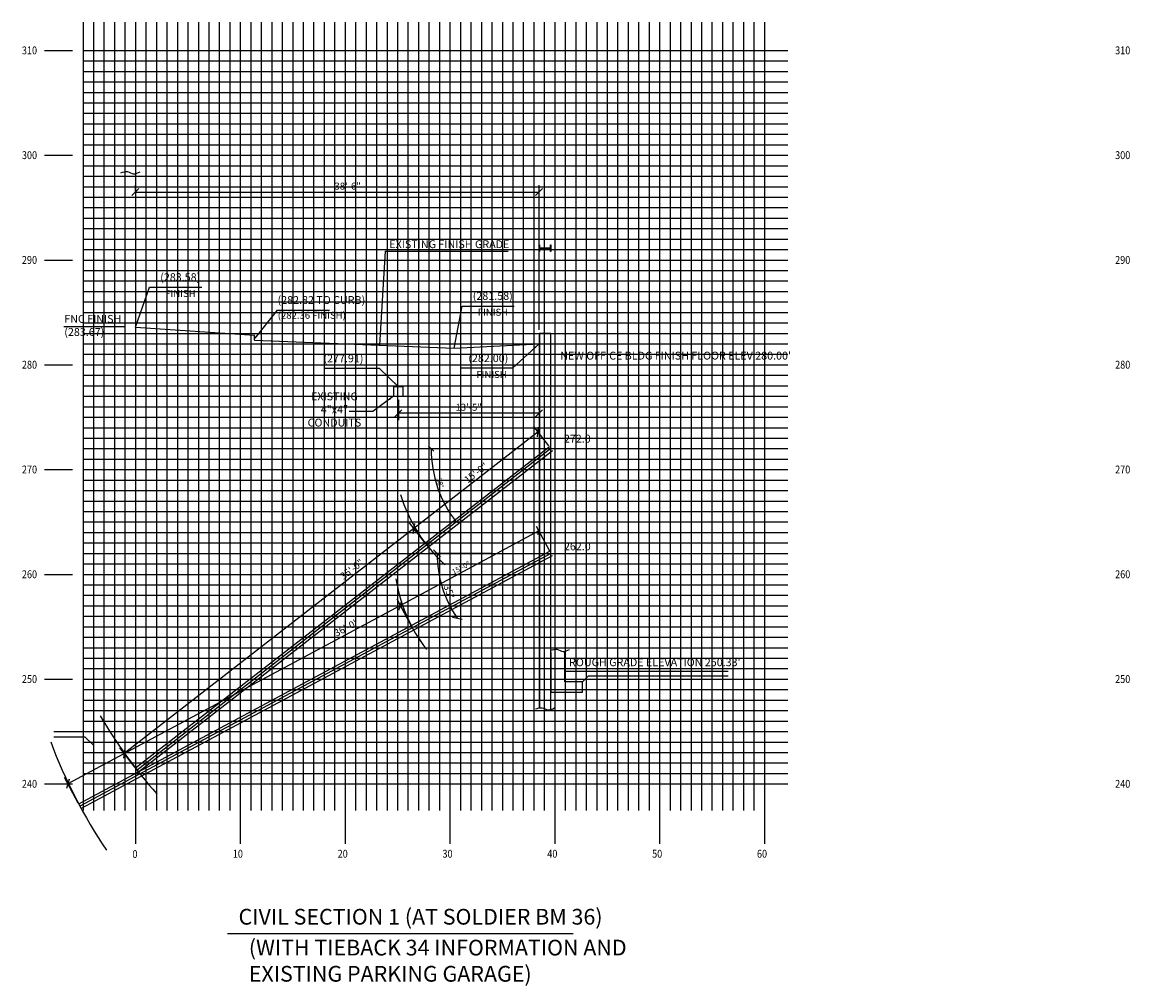
# Model space of a CAD drawing. Extents: x -3935 to 8061, y -145 to 4922.
# Drawn here: x -1366 to -98, y 1362 to 2466 of the extents above; entities that cross this region are included whole.
import ezdxf

# ---------------------------------------------------------------- set-up
doc = ezdxf.new("R2010")
doc.units = 0
doc.header["$LTSCALE"] = 12
doc.header["$MEASUREMENT"] = 0
doc.layers.get('0').update_dxf_attribs({"linetype": 'CONTINUOUS'})
doc.layers.get('DEFPOINTS').update_dxf_attribs({"color": 173, "linetype": 'CONTINUOUS'})
for name, color, linetype in [('0-Grade', 2, 'CONTINUOUS'), ('O-Anno-Note', 3, 'CONTINUOUS'), ('O-FIBER', 2, 'CONTINUOUS'), ('O-Grid-Primary', 5, 'CONTINUOUS'), ('O-Grid-Secondary', 9, 'CONTINUOUS'), ('O-Grid-Tirtiary', 8, 'CONTINUOUS'), ('O-Tieback', 4, 'CONTINUOUS'), ('O-WF', 3, 'CONTINUOUS'), ('S-Anno-Dims', 3, 'CONTINUOUS')]:
    doc.layers.add(name, color=color, linetype=linetype)
doc.styles.add('DIMTEXT', font='ROMANS.shx', dxfattribs={"width": 0.85, "bigfont": 'ROMANF.shx'})
doc.styles.add('TXTS', font='ROMANS', dxfattribs={"width": 0.85, "height": 6, "bigfont": 'ROMANF'})
doc.dimstyles.new('JAMA1-4', dxfattribs={"dimscale": 48, "dimtxt": 0.125, "dimasz": 0.125, "dimexe": 0.125, "dimexo": 0.0625, "dimgap": 0.03125, "dimtad": 1, "dimdec": 4, "dimzin": 3, "dimdsep": 46, "dimlunit": 4, "dimtxsty": 'DIMTEXT', "dimblk1": 'OBLIQUE', "dimblk2": 'OBLIQUE', "dimsah": 1, "dimcen": 0.09375, "dimclrd": 256, "dimclre": 256, "dimclrt": 3, "dimadec": 0, "dimazin": 0, "dimtfac": 1, "dimtdec": 4, "dimtmove": 0, "dimatfit": 3, "dimfxl": 0, "dimfrac": 1, "dimtolj": 1, "dimtzin": 0, "dimarcsym": 0})
doc.dimstyles.new('JAMA3-16', dxfattribs={"dimscale": 64, "dimtxt": 0.125, "dimasz": 0.125, "dimexe": 0.125, "dimexo": 0.0625, "dimgap": 0.03125, "dimtad": 1, "dimdec": 4, "dimzin": 3, "dimdsep": 46, "dimlunit": 4, "dimtxsty": 'DIMTEXT', "dimblk1": 'OBLIQUE', "dimblk2": 'OBLIQUE', "dimsah": 1, "dimcen": 0.09375, "dimclrd": 256, "dimclre": 256, "dimclrt": 3, "dimadec": 0, "dimazin": 0, "dimtfac": 1, "dimtdec": 4, "dimtmove": 0, "dimatfit": 3, "dimfxl": 0, "dimfrac": 1, "dimtolj": 1, "dimtzin": 0, "dimarcsym": 0})

# ---------------------------------------------------------------- blocks, each defined once
blk = doc.blocks.new('_OBLIQUE')
at = {"color": 0, "linetype": 'ByBlock'}
blk.add_line((-0.5, -0.5), (0.5, 0.5), dxfattribs=at)
blk = doc.blocks.new('*D18')
at = {"layer": 'DEFPOINTS', "color": 0}
for p in [(-774.3, 2271), (-1236.3, 2268), (-774.3, 2109.1)]:
    blk.add_point(p, dxfattribs=at)
at = {"layer": 'S-Anno-Dims', "lineweight": -2}
for p, q in [((-1236.3, 2272), (-1236.3, 2279)), ((-1236.3, 2271), (-774.3, 2271)), ((-774.3, 2113.1), (-774.3, 2279))]:
    blk.add_line(p, q, dxfattribs=at)
at = {"layer": 'S-Anno-Dims', "lineweight": -2, "xscale": 8, "yscale": 8, "zscale": 8, "rotation": 180}
blk.add_blockref('_OBLIQUE', (-1236.3, 2271), dxfattribs=at)
at = {"layer": 'S-Anno-Dims', "lineweight": -2, "xscale": 8, "yscale": 8, "zscale": 8}
blk.add_blockref('_OBLIQUE', (-774.3, 2271), dxfattribs=at)
at = {"layer": 'S-Anno-Dims', "color": 3, "insert": (-993.4, 2277.8), "char_height": 8, "attachment_point": 5, "style": 'DIMTEXT'}
blk.add_mtext('\\A1;38\'-6"', dxfattribs=at)
blk = doc.blocks.new('*D19')
at = {"layer": 'DEFPOINTS', "color": 0}
for p in [(-935.3, 2037.1), (-935.3, 2017.7), (-774.3, 2017.6)]:
    blk.add_point(p, dxfattribs=at)
at = {"layer": 'S-Anno-Dims', "lineweight": -2}
for p, q in [((-935.3, 2033.1), (-935.3, 2009.7)), ((-774.3, 2017.7), (-935.3, 2017.7)), ((-774.3, 2021.6), (-774.3, 2025.7))]:
    blk.add_line(p, q, dxfattribs=at)
at = {"layer": 'S-Anno-Dims', "lineweight": -2, "xscale": 8, "yscale": 8, "zscale": 8, "rotation": 180}
blk.add_blockref('_OBLIQUE', (-935.3, 2017.7), dxfattribs=at)
at = {"layer": 'S-Anno-Dims', "lineweight": -2, "xscale": 8, "yscale": 8, "zscale": 8}
blk.add_blockref('_OBLIQUE', (-774.3, 2017.7), dxfattribs=at)
at = {"layer": 'S-Anno-Dims', "color": 3, "insert": (-854.8, 2024.5), "char_height": 8, "attachment_point": 5, "style": 'DIMTEXT'}
blk.add_mtext('\\A1;13\'-5"', dxfattribs=at)
blk = doc.blocks.new('*D17')
at = {"layer": 'DEFPOINTS', "color": 0}
for p in [(-824.1, 1857.1), (-760.6, 1857.1), (-715.2, 1857.1), (-888.4, 1831), (-1234.6, 1529.8)]:
    blk.add_point(p, dxfattribs=at)
at = {"layer": 'S-Anno-Dims', "lineweight": -2}
blk.add_line((-828.1, 1857.1), (-899.1, 1857.1), dxfattribs=at)
blk.add_arc((-760.6, 1857.1), 130.4, 180, 214.6289, dxfattribs=at)
at = {"layer": 'S-Anno-Dims', "lineweight": -2, "xscale": 8, "yscale": 8, "zscale": 8}
for p, rotation in [((-891.1, 1857.1), 90.0000000000001), ((-867.9, 1783), 304.6288749202607)]:
    blk.add_blockref('_OBLIQUE', p, dxfattribs=dict(at, rotation=rotation))
at = {"layer": 'S-Anno-Dims', "color": 3, "insert": (-877.1, 1813.4), "char_height": 8, "attachment_point": 5, "rotation": 290.59, "style": 'DIMTEXT'}
blk.add_mtext('\\A1;35°', dxfattribs=at)
blk = doc.blocks.new('*D20')
at = {"layer": 'DEFPOINTS', "color": 0}
for p in [(-909.4, 1977.1), (-760.6, 1977.1), (-715.5, 1977.1), (-884.8, 1918.7), (-1234.4, 1609)]:
    blk.add_point(p, dxfattribs=at)
at = {"layer": 'O-Grid-Tirtiary', "lineweight": -2}
blk.add_arc((-760.6, 1977.1), 137.2, 180, 217.8426, dxfattribs=at)
at = {"layer": 'O-Grid-Tirtiary', "lineweight": -2, "xscale": 6, "yscale": 6, "zscale": 6}
for p, rotation in [((-897.8, 1977.1), 90), ((-869, 1893), 307.8425902739201)]:
    blk.add_blockref('_OBLIQUE', p, dxfattribs=dict(at, rotation=rotation))
at = {"layer": 'O-Grid-Tirtiary', "color": 3, "insert": (-887.4, 1937.9), "char_height": 6, "attachment_point": 5, "rotation": 287.2121, "style": 'DIMTEXT'}
blk.add_mtext('\\A1;38°', dxfattribs=at)
blk = doc.blocks.new('*D21')
at = {"layer": 'DEFPOINTS', "color": 0}
for p in [(-760.6, 1977.1), (-917.5, 1885.7), (-902.8, 1866.7)]:
    blk.add_point(p, dxfattribs=at)
at = {"layer": 'S-Anno-Dims', "lineweight": -2}
for p, q in [((-775.4, 1996.2), (-917.5, 1885.7)), ((-763.1, 1980.3), (-780.3, 2002.5)), ((-905.2, 1869.9), (-922.4, 1892))]:
    blk.add_line(p, q, dxfattribs=at)
at = {"layer": 'S-Anno-Dims', "lineweight": -2, "xscale": 8, "yscale": 8, "zscale": 8}
for p, rotation in [((-775.4, 1996.2), 37.84259027391994), ((-917.5, 1885.7), 217.84259027392)]:
    blk.add_blockref('_OBLIQUE', p, dxfattribs=dict(at, rotation=rotation))
at = {"layer": 'S-Anno-Dims', "color": 3, "insert": (-846.5, 1949.5), "char_height": 8, "attachment_point": 5, "rotation": 37.8426, "style": 'DIMTEXT'}
blk.add_mtext('\\A1;15\'-0"', dxfattribs=at)
blk = doc.blocks.new('*D22')
at = {"layer": 'DEFPOINTS', "color": 0}
for p in [(-902.8, 1866.7), (-1249.2, 1628.1), (-1234.4, 1609)]:
    blk.add_point(p, dxfattribs=at)
at = {"layer": 'S-Anno-Dims', "lineweight": -2}
for p, q in [((-905.2, 1869.9), (-922.4, 1892)), ((-917.5, 1885.7), (-1249.2, 1628.1)), ((-1236.9, 1612.2), (-1254.1, 1634.4))]:
    blk.add_line(p, q, dxfattribs=at)
at = {"layer": 'S-Anno-Dims', "lineweight": -2, "xscale": 8, "yscale": 8, "zscale": 8}
for p, rotation in [((-917.5, 1885.7), 37.8425902739201), ((-1249.2, 1628.1), 217.8425902739201)]:
    blk.add_blockref('_OBLIQUE', p, dxfattribs=dict(at, rotation=rotation))
at = {"layer": 'S-Anno-Dims', "color": 3, "insert": (-988.6, 1839), "char_height": 8, "attachment_point": 5, "rotation": 37.8426, "style": 'DIMTEXT'}
blk.add_mtext('\\A1;35\'-0"', dxfattribs=at)
blk = doc.blocks.new('*D25')
at = {"layer": 'DEFPOINTS', "color": 0}
for p in [(-760.6, 1857.1), (-933, 1797.6), (-919.2, 1772)]:
    blk.add_point(p, dxfattribs=at)
at = {"layer": 'S-Anno-Dims', "lineweight": -2}
for p, q in [((-774.4, 1882.8), (-933, 1797.6)), ((-762, 1859.8), (-777.2, 1888.1)), ((-920.6, 1774.6), (-935.8, 1802.9))]:
    blk.add_line(p, q, dxfattribs=at)
at = {"layer": 'S-Anno-Dims', "lineweight": -2, "xscale": 6, "yscale": 6, "zscale": 6}
for p, rotation in [((-774.4, 1882.8), 28.23352629925073), ((-933, 1797.6), 208.2335262992507)]:
    blk.add_blockref('_OBLIQUE', p, dxfattribs=dict(at, rotation=rotation))
at = {"layer": 'S-Anno-Dims', "color": 3, "insert": (-863.4, 1840.8), "char_height": 6, "attachment_point": 5, "rotation": 28.2335, "style": 'DIMTEXT'}
blk.add_mtext('\\A1;15\'-0"', dxfattribs=at)
blk = doc.blocks.new('*D26')
at = {"layer": 'DEFPOINTS', "color": 0}
for p in [(-919.2, 1772), (-1313.6, 1593.3), (-1299.8, 1567.6)]:
    blk.add_point(p, dxfattribs=at)
at = {"layer": 'S-Anno-Dims', "lineweight": -2}
for p, q in [((-921.1, 1775.5), (-936.8, 1804.7)), ((-933, 1797.6), (-1313.6, 1593.3)), ((-1301.7, 1571.1), (-1317.4, 1600.3))]:
    blk.add_line(p, q, dxfattribs=at)
at = {"layer": 'S-Anno-Dims', "lineweight": -2, "xscale": 8, "yscale": 8, "zscale": 8}
for p, rotation in [((-933, 1797.6), 28.23352629925065), ((-1313.6, 1593.3), 208.2335262992507)]:
    blk.add_blockref('_OBLIQUE', p, dxfattribs=dict(at, rotation=rotation))
at = {"layer": 'S-Anno-Dims', "color": 3, "insert": (-994.7, 1772.2), "char_height": 8, "attachment_point": 5, "rotation": 28.2335, "style": 'DIMTEXT'}
blk.add_mtext('\\A1;36\'-0"', dxfattribs=at)
blk = doc.blocks.new('A$C4F4026A6')
at = {"layer": 'DEFPOINTS'}
for radius, start, end in [(180, 189.35344662, 217.66263252), (612, 200.66298369, 213.75388642)]:
    blk.add_arc((-760.61762, 1857.14113), radius, start, end, dxfattribs=at)
at = {"layer": 'O-Tieback'}
for p, q in [((-1301.22522, 1570.26759), (-762.03682, 1859.78421)), ((-760.61762, 1857.14113), (-1299.80602, 1567.62451)), ((-759.19842, 1854.49805), (-1298.38682, 1564.98143))]:
    blk.add_line(p, q, dxfattribs=at)
at = {"layer": 'S-Anno-Dims'}
for base, p1, p2, dimstyle, picture, middle in [((-932.97882, 1797.64595), (-760.61762, 1857.14113), (-919.20245, 1771.98919), 'JAMA1-4', '*D25', (-861.0076, 1836.29082)), ((-1313.58239, 1593.28128), (-919.20245, 1771.98919), (-1299.80602, 1567.62451), 'JAMA3-16', '*D26', (-991.4772, 1766.23531))]:
    dim = blk.add_linear_dim(base=base, p1=p1, p2=p2, angle=208.2335263, dimstyle=dimstyle, dxfattribs=at)
    dim.commit()
    dim.dimension.update_dxf_attribs({"geometry": picture, "text_midpoint": middle, "dimtype": 129})

msp = doc.modelspace()

# ---------------------------------------------------------------- hatches: boundary and pattern name
at = {"layer": 'DEFPOINTS'}
h = msp.add_hatch(dxfattribs=at)
h.set_pattern_fill('ANSI32', color=256, scale=24, angle=-90, style=0)
h.set_pattern_definition([(315, (-4031.121, 2764.853), (6.36396, 6.36396), []), (315, (-4031.121, 2760.61), (6.36396, 6.36396), [])])
edge = h.paths.add_edge_path()
edge.add_line((-760.61762, 2202.7208), (-761.14762, 2202.7208))
edge.add_line((-761.14762, 2202.7208), (-761.14762, 2205.7833))
edge.add_arc((-761.93012, 2205.7833), 0.7825, 0, 90)
edge.add_line((-761.93012, 2206.5658), (-772.96512, 2206.5658))
edge.add_arc((-772.96512, 2205.7833), 0.7825, 90, 180)
edge.add_line((-773.74762, 2205.7833), (-773.74762, 2202.7208))
edge.add_line((-773.74762, 2202.7208), (-774.27762, 2202.7208))
edge.add_line((-774.27762, 2202.7208), (-774.27762, 2210.7158))
edge.add_line((-774.27762, 2210.7158), (-773.74762, 2210.7158))
edge.add_line((-773.74762, 2210.7158), (-773.74762, 2207.6533))
edge.add_arc((-772.96512, 2207.6533), 0.7825, 180, 270)
edge.add_line((-772.96512, 2206.8708), (-761.93012, 2206.8708))
edge.add_arc((-761.93012, 2207.6533), 0.7825, -90, 0)
edge.add_line((-761.14762, 2207.6533), (-761.14762, 2210.7158))
edge.add_line((-761.14762, 2210.7158), (-760.61762, 2210.7158))
edge.add_line((-760.61762, 2210.7158), (-760.61762, 2202.7208))

# ---------------------------------------------------------------- linework, layer by layer
msp.add_line((-1318.12092, 2117.18113), (-1248.27762, 2117.18113))
at = {"layer": '0-Grade'}
for p, q in [((-1248.27762, 2294.36207), (-1248.27762, 1653.12577)), ((-1236.27762, 2291.98434), (-1236.27762, 1605.14113)), ((-1236.27762, 2116.10113), (-1100.05289, 2106.98113)), ((-1100.05289, 2101.46113), (-1100.05289, 2106.98113)), ((-1100.05289, 2101.46113), (-871.51364, 2092.10113)), ((-871.51364, 2092.10113), (-774.27762, 2097.14113)), ((-760.61762, 2073.14113), (-556.61102, 2073.14113)), ((-744.61762, 1722.10113), (-557.74421, 1722.10113)), ((-724.61762, 1710.10113), (-717.61762, 1717.10113)), ((-717.61762, 1717.10113), (-557.74421, 1717.10113)), ((-1329.86295, 1653.12577), (-1236.27762, 1653.12577))]:
    msp.add_line(p, q, dxfattribs=at)
for points in [[(-760.61762, 1743.69787), (-760.61762, 1698.10113), (-724.61762, 1698.10113), (-724.61762, 1710.10113), (-744.61762, 1710.10113), (-744.61762, 1744.92145)], [(-1329.86295, 1647.12577), (-1294.02079, 1647.12577), (-1284.27762, 1637.38261), (-1284.27762, 1605.14113), (-1236.27762, 1605.14113)]]:
    msp.add_lwpolyline(points, dxfattribs=at)
msp.add_spline([(-1252.9611, 2293.01906), (-1245.37192, 2294.34586), (-1238.37322, 2291.86324), (-1230.99825, 2294.27063)], degree=3, dxfattribs=at)
at = {"layer": 'DEFPOINTS'}
msp.add_lwpolyline([(-760.61762, 2202.7208), (-761.14762, 2202.7208), (-761.14762, 2205.7833, 0.4142135624), (-761.93012, 2206.5658), (-772.96512, 2206.5658, 0.4142135624), (-773.74762, 2205.7833), (-773.74762, 2202.7208), (-774.27762, 2202.7208), (-774.27762, 2210.7158), (-773.74762, 2210.7158), (-773.74762, 2207.6533, 0.4142135624), (-772.96512, 2206.8708), (-761.93012, 2206.8708, 0.4142135624), (-761.14762, 2207.6533), (-761.14762, 2210.7158), (-760.61762, 2210.7158)], format="xyb", close=True, dxfattribs=at)
for radius, start, end in [(180, 196.91393035, 227.69260053), (600, 210.66248207, 221.22195736)]:
    msp.add_arc((-760.61762, 1977.14113), radius, start, end, dxfattribs=at)
msp.add_point((-767.44762, 2206.7183), dxfattribs=at)
at = {"layer": 'O-Anno-Note'}
msp.add_line((-1130.89293, 1421.70324), (-735.22258, 1421.70324), dxfattribs=at)
at = {"layer": 'O-FIBER'}
msp.add_lwpolyline([(-940.77762, 2048.06113), (-940.77762, 2037.06113), (-929.77762, 2037.06113), (-929.77762, 2048.06113), (-940.77762, 2048.06113)], close=True, dxfattribs=at)
at = {"layer": 'O-Grid-Primary'}
for p, q in [((-1236.27762, 2465.57388), (-1236.27762, 1524.3435)), ((-1116.27762, 2465.57388), (-1116.27762, 1524.7063)), ((-996.27762, 2465.57388), (-996.27762, 1524.7063)), ((-876.27762, 2465.57388), (-876.27762, 1524.7063)), ((-756.27762, 2465.57388), (-756.27762, 1524.7063)), ((-636.27762, 2465.57388), (-636.27762, 1524.7063)), ((-516.27762, 2465.57388), (-516.27762, 1524.7063)), ((-1340.2026, 2433.14113), (-1308.27762, 2433.14113)), ((-1296.27762, 2433.14113), (-489.59686, 2433.14113)), ((-1340.2026, 2313.14113), (-1308.27762, 2313.14113)), ((-1296.27762, 2313.14113), (-489.59686, 2313.14113)), ((-1340.2026, 2193.14113), (-1308.27762, 2193.14113)), ((-1296.27762, 2193.14113), (-489.59686, 2193.14113)), ((-1340.2026, 2073.14113), (-1308.27762, 2073.14113)), ((-1296.27762, 2073.14113), (-489.59686, 2073.14113)), ((-1340.2026, 1953.14113), (-1308.27762, 1953.14113)), ((-1296.27762, 1953.14113), (-489.59686, 1953.14113)), ((-1340.2026, 1833.14113), (-1308.27762, 1833.14113)), ((-1296.27762, 1833.14113), (-489.59686, 1833.14113)), ((-1340.2026, 1713.14113), (-1308.27762, 1713.14113)), ((-1296.27762, 1713.14113), (-489.59686, 1713.14113)), ((-1340.2026, 1593.14113), (-1308.27762, 1593.14113)), ((-1296.27762, 1593.14113), (-489.59686, 1593.14113))]:
    msp.add_line(p, q, dxfattribs=at)
at = {"layer": 'O-Grid-Secondary'}
for p, q in [((-1296.27762, 2465.57388), (-1296.27762, 1562.86569)), ((-1176.27762, 2465.57388), (-1176.27762, 1562.86569)), ((-1056.27762, 2465.57388), (-1056.27762, 1562.86569)), ((-936.27762, 2465.57388), (-936.27762, 1562.86569)), ((-816.27762, 2465.57388), (-816.27762, 1562.86569)), ((-696.27762, 2465.57388), (-696.27762, 1562.86569)), ((-576.27762, 2465.57388), (-576.27762, 1562.86569)), ((-1296.27762, 2373.14113), (-489.59686, 2373.14113)), ((-1296.27762, 2253.14113), (-489.59686, 2253.14113)), ((-1296.27762, 2133.14113), (-489.59686, 2133.14113)), ((-1296.27762, 2013.14113), (-489.59686, 2013.14113)), ((-1296.27762, 1893.14113), (-489.59686, 1893.14113)), ((-1296.27762, 1773.14113), (-489.59686, 1773.14113)), ((-1296.27762, 1653.14113), (-489.59686, 1653.14113))]:
    msp.add_line(p, q, dxfattribs=at)
at = {"layer": 'O-Grid-Tirtiary', "color": 116}
for p, q in [((-1284.27762, 2465.57388), (-1284.27762, 1562.86569)), ((-1272.27762, 2465.57388), (-1272.27762, 1562.86569)), ((-1260.27762, 2465.57388), (-1260.27762, 1562.86569)), ((-1248.27762, 2465.57388), (-1248.27762, 1562.86569)), ((-1224.27762, 2465.57388), (-1224.27762, 1562.86569)), ((-1212.27762, 2465.57388), (-1212.27762, 1562.86569)), ((-1200.27762, 2465.57388), (-1200.27762, 1562.86569)), ((-1188.27762, 2465.57388), (-1188.27762, 1562.86569)), ((-1164.27762, 2465.57388), (-1164.27762, 1562.86569)), ((-1152.27762, 2465.57388), (-1152.27762, 1562.86569)), ((-1140.27762, 2465.57388), (-1140.27762, 1562.86569)), ((-1128.27762, 2465.57388), (-1128.27762, 1562.86569)), ((-1104.27762, 2465.57388), (-1104.27762, 1562.86569)), ((-1092.27762, 2465.57388), (-1092.27762, 1562.86569)), ((-1080.27762, 2465.57388), (-1080.27762, 1562.86569)), ((-1068.27762, 2465.57388), (-1068.27762, 1562.86569)), ((-1044.27762, 2465.57388), (-1044.27762, 1562.86569)), ((-1032.27762, 2465.57388), (-1032.27762, 1562.86569)), ((-1020.27762, 2465.57388), (-1020.27762, 1562.86569)), ((-1008.27762, 2465.57388), (-1008.27762, 1562.86569)), ((-984.27762, 2465.57388), (-984.27762, 1562.86569)), ((-972.27762, 2465.57388), (-972.27762, 1562.86569)), ((-960.27762, 2465.57388), (-960.27762, 1562.86569)), ((-948.27762, 2465.57388), (-948.27762, 1562.86569)), ((-924.27762, 2465.57388), (-924.27762, 1562.86569)), ((-912.27762, 2465.57388), (-912.27762, 1562.86569)), ((-900.27762, 2465.57388), (-900.27762, 1562.86569)), ((-888.27762, 2465.57388), (-888.27762, 1562.86569)), ((-864.27762, 2465.57388), (-864.27762, 1562.86569)), ((-852.27762, 2465.57388), (-852.27762, 1562.86569)), ((-840.27762, 2465.57388), (-840.27762, 1562.86569)), ((-828.27762, 2465.57388), (-828.27762, 1562.86569)), ((-804.27762, 2465.57388), (-804.27762, 1562.86569)), ((-792.27762, 2465.57388), (-792.27762, 1562.86569)), ((-780.27762, 2465.57388), (-780.27762, 1562.86569)), ((-768.27762, 2465.57388), (-768.27762, 1562.86569)), ((-744.27762, 2465.57388), (-744.27762, 1562.86569)), ((-732.27762, 2465.57388), (-732.27762, 1562.86569)), ((-720.27762, 2465.57388), (-720.27762, 1562.86569)), ((-708.27762, 2465.57388), (-708.27762, 1562.86569)), ((-684.27762, 2465.57388), (-684.27762, 1562.86569)), ((-672.27762, 2465.57388), (-672.27762, 1562.86569)), ((-660.27762, 2465.57388), (-660.27762, 1562.86569)), ((-648.27762, 2465.57388), (-648.27762, 1562.86569)), ((-624.27762, 2465.57388), (-624.27762, 1562.86569)), ((-612.27762, 2465.57388), (-612.27762, 1562.86569)), ((-600.27762, 2465.57388), (-600.27762, 1562.86569)), ((-588.27762, 2465.57388), (-588.27762, 1562.86569)), ((-564.27762, 2465.57388), (-564.27762, 1562.86569)), ((-552.27762, 2465.57388), (-552.27762, 1562.86569)), ((-540.27762, 2465.57388), (-540.27762, 1562.86569)), ((-528.27762, 2465.57388), (-528.27762, 1562.86569)), ((-1296.27762, 2421.14113), (-489.59686, 2421.14113)), ((-1296.27762, 2409.14113), (-489.59686, 2409.14113)), ((-1296.27762, 2397.14113), (-489.59686, 2397.14113)), ((-1296.27762, 2385.14113), (-489.59686, 2385.14113)), ((-1296.27762, 2361.14113), (-489.59686, 2361.14113)), ((-1296.27762, 2349.14113), (-489.59686, 2349.14113)), ((-1296.27762, 2337.14113), (-489.59686, 2337.14113)), ((-1296.27762, 2325.14113), (-489.59686, 2325.14113)), ((-1296.27762, 2301.14113), (-489.59686, 2301.14113)), ((-1296.27762, 2289.14113), (-489.59686, 2289.14113)), ((-1296.27762, 2277.14113), (-489.59686, 2277.14113)), ((-1296.27762, 2265.14113), (-489.59686, 2265.14113)), ((-1296.27762, 2241.14113), (-489.59686, 2241.14113)), ((-1296.27762, 2229.14113), (-489.59686, 2229.14113)), ((-1296.27762, 2217.14113), (-489.59686, 2217.14113)), ((-1296.27762, 2205.14113), (-489.59686, 2205.14113)), ((-1296.27762, 2181.14113), (-489.59686, 2181.14113)), ((-1296.27762, 2169.14113), (-489.59686, 2169.14113)), ((-1296.27762, 2157.14113), (-489.59686, 2157.14113)), ((-1296.27762, 2145.14113), (-489.59686, 2145.14113)), ((-1296.27762, 2121.14113), (-489.59686, 2121.14113)), ((-1296.27762, 2109.14113), (-489.59686, 2109.14113)), ((-1296.27762, 2097.14113), (-489.59686, 2097.14113)), ((-1296.27762, 2085.14113), (-489.59686, 2085.14113)), ((-1296.27762, 2061.14113), (-489.59686, 2061.14113)), ((-1296.27762, 2049.14113), (-489.59686, 2049.14113)), ((-1296.27762, 2037.14113), (-489.59686, 2037.14113)), ((-1296.27762, 2025.14113), (-489.59686, 2025.14113)), ((-1296.27762, 2001.14113), (-489.59686, 2001.14113)), ((-1296.27762, 1989.14113), (-489.59686, 1989.14113)), ((-1296.27762, 1977.14113), (-489.59686, 1977.14113)), ((-1296.27762, 1965.14113), (-489.59686, 1965.14113)), ((-1296.27762, 1941.14113), (-489.59686, 1941.14113)), ((-1296.27762, 1929.14113), (-489.59686, 1929.14113)), ((-1296.27762, 1917.14113), (-489.59686, 1917.14113)), ((-1296.27762, 1905.14113), (-489.59686, 1905.14113)), ((-1296.27762, 1881.14113), (-489.59686, 1881.14113)), ((-1296.27762, 1869.14113), (-489.59686, 1869.14113)), ((-1296.27762, 1857.14113), (-489.59686, 1857.14113)), ((-1296.27762, 1845.14113), (-489.59686, 1845.14113)), ((-1296.27762, 1821.14113), (-489.59686, 1821.14113)), ((-1296.27762, 1809.14113), (-489.59686, 1809.14113)), ((-1296.27762, 1797.14113), (-489.59686, 1797.14113)), ((-1296.27762, 1785.14113), (-489.59686, 1785.14113)), ((-1296.27762, 1761.14113), (-489.59686, 1761.14113)), ((-1296.27762, 1749.14113), (-489.59686, 1749.14113)), ((-1296.27762, 1737.14113), (-489.59686, 1737.14113)), ((-1296.27762, 1725.14113), (-489.59686, 1725.14113)), ((-1296.27762, 1701.14113), (-489.59686, 1701.14113)), ((-1296.27762, 1689.14113), (-489.59686, 1689.14113)), ((-1296.27762, 1677.14113), (-489.59686, 1677.14113)), ((-1296.27762, 1665.14113), (-489.59686, 1665.14113)), ((-1296.27762, 1641.14113), (-489.59686, 1641.14113)), ((-1296.27762, 1629.14113), (-489.59686, 1629.14113)), ((-1296.27762, 1617.14113), (-489.59686, 1617.14113)), ((-1296.27762, 1605.14113), (-489.59686, 1605.14113))]:
    msp.add_line(p, q, dxfattribs=at)
at = {"layer": 'O-Grid-Tirtiary'}
msp.add_line((-760.61762, 1977.14113), (-1234.43714, 1609.04459), dxfattribs=at)
at = {"layer": 'O-Tieback'}
for p, q in [((-1236.27762, 1611.41369), (-762.45811, 1979.51023)), ((-760.61762, 1977.14113), (-1234.43714, 1609.04459)), ((-758.77714, 1974.77203), (-1232.59666, 1606.67549)), ((-909.40719, 1977.14113), (-715.53992, 1977.14113)), ((-888.21763, 1857.14113), (-715.16201, 1857.14113)), ((-1232.59666, 1606.67549), (-1236.27762, 1611.41369)), ((-1298.38682, 1564.98143), (-1301.22522, 1570.26759))]:
    msp.add_line(p, q, dxfattribs=at)
at = {"layer": 'O-WF'}
for p, q in [((-773.74762, 2109.14113), (-773.74762, 1680.33207)), ((-761.14762, 2109.14113), (-761.14762, 1678.10088))]:
    msp.add_line(p, q, dxfattribs=at)
msp.add_lwpolyline([(-760.61762, 1678.26508), (-760.61762, 2109.14113), (-774.27762, 2109.14113), (-774.27762, 1680.23893)], dxfattribs=at)
for points in [[(-761.2929, 1745.95789), (-753.70372, 1747.2847), (-746.70502, 1744.80208), (-739.33005, 1747.20946)], [(-778.41604, 1678.99137), (-770.82686, 1680.31817), (-763.82816, 1677.83555), (-756.45319, 1680.24294)]]:
    msp.add_spline(points, degree=3, dxfattribs=at)

# ---------------------------------------------------------------- block references
at = {"layer": 'O-Grid-Tirtiary'}
msp.add_blockref('A$C4F4026A6', (0, 0), dxfattribs=at)

# ---------------------------------------------------------------- texts
at = {"layer": 'O-Anno-Note', "style": 'TXTS', "width": 0.85}
for s, p in [('310', (-1366.26313, 2428.7437)), ('310', (-114.80484, 2428.7437)), ('300', (-1366.26313, 2308.7437)), ('300', (-114.80484, 2308.7437)), ('290', (-1366.26313, 2188.7437)), ('290', (-114.80484, 2188.7437)), ('280', (-1366.26313, 2068.7437)), ('280', (-114.80484, 2068.7437)), ('270', (-1366.26313, 1948.7437)), ('270', (-114.80484, 1948.7437)), ('260', (-1366.26313, 1828.7437)), ('260', (-114.80484, 1828.7437)), ('250', (-1366.26313, 1708.7437)), ('250', (-114.80484, 1708.7437)), ('240', (-1366.26313, 1588.7437)), ('240', (-114.80484, 1588.7437)), ('0', (-1239.7577, 1508.30072)), ('10', (-1124.81309, 1508.66353)), ('20', (-1004.81309, 1508.66353)), ('30', (-884.81309, 1508.66353)), ('40', (-764.81309, 1508.66353)), ('50', (-644.81309, 1508.66353)), ('60', (-524.81309, 1508.66353))]:
    msp.add_text(s, height=9, dxfattribs=at).set_placement(p)
at = {"layer": 'O-Anno-Note', "style": 'TXTS'}
for s, insert, char_height, width, attachment_point in [('EXISTING FINISH GRADE', (-945.67854, 2215.73639), 9, 194.1642857, 1), ('(283.58)', (-1207.87329, 2178.03034), 9, 194.1642857, 1), ('FINISH', (-1202.14999, 2158.85344), 8, 194.1642857, 1), ('(281.58)', (-850.14313, 2156.50471), 9, 194.1642857, 1), ('(282.82 TO CURB)', (-1073.54857, 2151.82431), 9, 194.1642857, 1), ('FNC FINISH\\P(283.67)', (-1317.71189, 2130.21127), 9, 295.3057262, 1), ('(282.36 FINISH)', (-1073.37433, 2133.85773), 8, 194.1642857, 1), ('FINISH', (-844.41983, 2137.32781), 8, 194.1642857, 1), ('(277.91)', (-1021.06267, 2084.95801), 9, 194.1642857, 1), ('(282.00)', (-855.23074, 2085.262), 9, 194.1642857, 1), ("NEW OFFICE BLDG FINISH FLOOR ELEV 280.00'", (-749.90491, 2088.11246), 9, 295.3057262, 1), ('FINISH', (-845.9861, 2066.0851), 8, 194.1642857, 1), ('EXISTING 4"x4" CONDUITS', (-1008.46515, 2020.80377), 9, 78.4472677, 5), ('272.0', (-745.77673, 1993.03976), 9, 295.3057262, 1), ('262.0', (-745.77673, 1869.74676), 9, 295.3057262, 1), ("ROUGH GRADE ELEVATION 250.33'", (-739.86872, 1736.956), 9, 295.3057262, 1), ('CIVIL SECTION 1 (AT SOLDIER BM 36)', (-1118.2221, 1450.01267), 18, 463.9913108, 1), ('(WITH TIEBACK 34 INFORMATION AND EXISTING PARKING GARAGE)', (-1106.51077, 1414.68033), 18, 510.517244, 1)]:
    msp.add_mtext(s, dxfattribs=dict(at, insert=insert, char_height=char_height, width=width, attachment_point=attachment_point))

# ---------------------------------------------------------------- dimensions: what is measured, and where the dimension line sits
at = {"layer": 'O-Grid-Tirtiary'}
dim = msp.add_angular_dim_2l(base=(-884.75091, 1918.65329), line1=((-760.61762, 1977.14113), (-1234.43714, 1609.04459)), line2=((-909.40719, 1977.14113), (-715.53992, 1977.14113)), dimstyle='JAMA1-4', dxfattribs=at)
dim.commit()
dim.dimension.update_dxf_attribs({"geometry": '*D20', "text_midpoint": (-891.69436, 1936.53583), "dimtype": 162})
at = {"layer": 'S-Anno-Dims'}
for base, p1, p2, picture, middle in [((-774.27762, 2271.04101), (-1236.27762, 2268.04954), (-774.27762, 2109.14113), '*D18', (-993.35647, 2271.04101)), ((-935.27762, 2017.70075), (-774.27762, 2017.62268), (-935.27762, 2037.06113), '*D19', (-854.77762, 2017.70075))]:
    dim = msp.add_linear_dim(base=base, p1=p1, p2=p2, dimstyle='JAMA3-16', dxfattribs=at)
    dim.commit()
    dim.dimension.update_dxf_attribs({"geometry": picture, "text_midpoint": middle, "dimtype": 160})
for base, p1, p2, picture, middle in [((-917.53567, 1885.72717), (-760.61762, 1977.14113), (-902.76348, 1866.71217), '*D21', (-842.35566, 1944.13232)), ((-1249.20934, 1628.05959), (-902.76348, 1866.71217), (-1234.43714, 1609.04459), '*D22', (-984.50151, 1833.70336))]:
    dim = msp.add_linear_dim(base=base, p1=p1, p2=p2, angle=217.84259027, dimstyle='JAMA3-16', dxfattribs=at)
    dim.commit()
    dim.dimension.update_dxf_attribs({"geometry": picture, "text_midpoint": middle, "dimtype": 161})
dim = msp.add_angular_dim_2l(base=(-888.41289, 1831.04109), line1=((-760.61762, 1857.14113), (-1234.57285, 1529.82867)), line2=((-824.07516, 1857.14113), (-715.16201, 1857.14113)), dimstyle='JAMA3-16', dxfattribs=at)
dim.commit()
dim.dimension.update_dxf_attribs({"geometry": '*D17', "text_midpoint": (-882.71896, 1811.27059), "dimtype": 162})

# ---------------------------------------------------------------- leaders
at = {"layer": 'O-Anno-Note'}
for points in [[(-956.62773, 2095.58705), (-950.08003, 2203.40957), (-809.66418, 2203.40957)], [(-1236.27762, 2116.10113), (-1220.07796, 2161.93767), (-1160.34037, 2161.93767)], [(-1099.23042, 2103.73822), (-1073.74709, 2135.73164), (-1014.00949, 2135.73164)], [(-871.51364, 2092.10113), (-862.3478, 2140.41204), (-802.6102, 2140.41204)], [(-774.27762, 2097.14113), (-804.51333, 2069.16933), (-864.25092, 2069.16933)], [(-935.27762, 2048.06113), (-957.0135, 2068.86534), (-1019.97535, 2068.86534)], [(-940.77762, 2037.06113), (-964.33315, 2019.51211), (-991.68467, 2019.51211)]]:
    msp.add_leader(points, dimstyle='JAMA1-4', override={"dimgap": 0.03125, "dimtad": 0}, dxfattribs=at)

doc.saveas('drawing.dxf')
